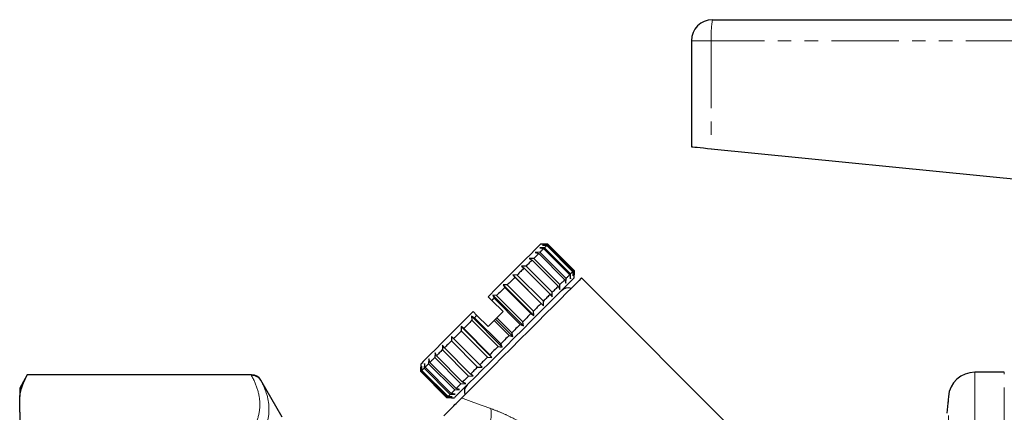
# Model space of a CAD drawing. Units: millimetres. Extents: x 119 to 287, y 86 to 281.
# Drawn here: x 119 to 212, y 238 to 275 of the extents above; entities that cross this region are included whole.
import ezdxf

# ---------------------------------------------------------------- set-up
doc = ezdxf.new("R2010")
doc.units = ezdxf.units.MM
doc.linetypes.add('PHANTOM', pattern=[12.7, 6.35, -1.27, 1.27, -1.27, 1.27, -1.27])

msp = doc.modelspace()

# ---------------------------------------------------------------- linework, layer by layer
at = {"color": 7, "linetype": 'Continuous', "lineweight": 25}
for p, q in [((184.857, 274.695), (227.808, 274.695)), ((182.857, 272.695), (182.857, 262.695)), ((184.742, 262.507), (216.815, 259.299)), ((168.868, 253.481), (168.585, 253.481)), ((169.22, 253.409), (168.78, 253.393)), ((168.78, 253.393), (169.178, 253.367)), ((169.291, 253.48), (168.868, 253.481)), ((168.868, 253.481), (169.291, 253.48)), ((169.178, 253.367), (168.969, 253.158)), ((169.178, 253.367), (171.653, 250.892)), ((169.291, 253.48), (169.22, 253.409)), ((171.695, 250.934), (169.22, 253.409)), ((169.291, 253.48), (171.766, 251.005)), ((171.766, 251.005), (169.291, 253.48)), ((168.423, 252.612), (167.961, 252.15)), ((168.545, 252.734), (168.091, 252.704)), ((168.091, 252.704), (168.423, 252.612)), ((168.423, 252.612), (170.898, 250.138)), ((168.969, 253.158), (168.518, 253.132)), ((168.518, 253.132), (168.886, 253.075)), ((171.02, 250.259), (168.545, 252.734)), ((168.886, 253.075), (171.361, 250.6)), ((171.444, 250.683), (168.969, 253.158)), ((167.235, 251.424), (166.797, 251.41)), ((166.797, 251.41), (167.049, 251.238)), ((169.71, 248.949), (167.235, 251.424)), ((167.961, 252.15), (167.511, 252.125)), ((167.511, 252.125), (167.805, 251.994)), ((167.805, 251.994), (170.28, 249.519)), ((170.436, 249.676), (167.961, 252.15)), ((166.389, 250.578), (165.969, 250.582)), ((165.969, 250.582), (166.178, 250.367)), ((168.868, 247.683), (165.969, 250.582)), ((168.864, 248.103), (166.389, 250.578)), ((167.049, 251.238), (169.524, 248.763)), ((171.361, 250.6), (171.417, 250.232)), ((171.417, 250.232), (171.444, 250.683)), ((171.653, 250.892), (171.679, 250.494)), ((171.679, 250.494), (171.695, 250.934)), ((171.766, 251.005), (171.767, 250.582)), ((171.767, 250.582), (171.766, 251.005)), ((171.767, 250.299), (171.767, 250.582)), ((165.449, 249.638), (165.053, 249.666)), ((165.053, 249.666), (165.22, 249.409)), ((167.952, 246.767), (165.053, 249.666)), ((167.923, 247.163), (165.449, 249.638)), ((166.178, 250.367), (168.653, 247.892)), ((170.28, 249.519), (170.411, 249.226)), ((170.411, 249.226), (170.436, 249.676)), ((170.898, 250.138), (170.99, 249.805)), ((170.99, 249.805), (171.02, 250.259)), ((188.792, 233.981), (172.474, 250.299)), ((164.442, 248.631), (164.076, 248.69)), ((164.076, 248.69), (164.202, 248.391)), ((166.976, 245.791), (164.076, 248.69)), ((166.917, 246.156), (164.442, 248.631)), ((165.22, 249.409), (167.695, 246.934)), ((169.524, 248.763), (169.696, 248.511)), ((169.696, 248.511), (169.71, 248.949)), ((163.989, 248.178), (163.635, 248.531)), ((165.05, 247.117), (163.989, 248.178)), ((164.202, 248.391), (166.677, 245.916)), ((168.653, 247.892), (168.868, 247.683)), ((168.868, 247.683), (168.864, 248.103)), ((162.575, 246.764), (162.221, 247.117)), ((163.635, 245.703), (162.575, 246.764)), ((167.695, 246.934), (167.952, 246.767)), ((167.952, 246.767), (167.923, 247.163)), ((162.355, 246.544), (162.063, 246.676)), ((162.063, 246.676), (162.115, 246.304)), ((164.962, 243.777), (162.063, 246.676)), ((162.115, 246.304), (164.59, 243.829)), ((164.83, 244.069), (162.355, 246.544)), ((164.218, 246.285), (164.342, 246.41)), ((164.218, 246.285), (165.632, 244.871)), ((164.342, 246.41), (164.461, 246.529)), ((165.969, 244.784), (164.342, 246.41)), ((165.875, 245.115), (164.461, 246.529)), ((166.677, 245.916), (166.976, 245.791)), ((166.976, 245.791), (166.917, 246.156)), ((161.338, 245.527), (161.087, 245.7)), ((161.087, 245.7), (161.109, 245.298)), ((163.986, 242.801), (161.087, 245.7)), ((161.109, 245.298), (163.584, 242.823)), ((163.813, 243.052), (161.338, 245.527)), ((165.632, 244.871), (165.969, 244.784)), ((165.969, 244.784), (165.875, 245.115)), ((159.343, 243.956), (159.324, 243.513)), ((159.51, 243.699), (159.343, 243.956)), ((160.17, 244.784), (160.169, 244.358)), ((160.169, 244.358), (162.644, 241.883)), ((160.38, 244.569), (160.17, 244.784)), ((162.855, 242.094), (160.38, 244.569)), ((164.962, 243.777), (164.83, 244.069)), ((158.628, 243.241), (158.598, 242.787)), ((158.755, 242.944), (158.628, 243.241)), ((159.324, 243.513), (161.798, 241.038)), ((161.985, 241.224), (159.51, 243.699)), ((163.986, 242.801), (163.813, 243.052)), ((164.59, 243.829), (164.962, 243.777)), ((157.271, 242.167), (157.271, 241.885)), ((157.621, 242.234), (157.592, 241.781)), ((157.676, 241.865), (157.621, 242.234)), ((158.048, 242.661), (158.015, 242.204)), ((158.015, 242.204), (160.49, 239.729)), ((158.137, 242.326), (158.048, 242.661)), ((160.612, 239.851), (158.137, 242.326)), ((158.598, 242.787), (161.073, 240.312)), ((161.23, 240.469), (158.755, 242.944)), ((163.07, 241.885), (162.855, 242.094)), ((163.584, 242.823), (163.986, 242.801)), ((120.079, 241.145), (119.357, 239.895)), ((141.28, 241.145), (120.079, 241.145)), ((120.079, 241.145), (120.079, 241.139)), ((141.24, 241.139), (120.079, 241.139)), ((157.273, 241.462), (157.271, 241.885)), ((159.747, 238.987), (157.273, 241.462)), ((157.359, 241.973), (157.342, 241.531)), ((157.342, 241.531), (159.817, 239.056)), ((157.384, 241.573), (157.359, 241.973)), ((159.859, 239.099), (157.384, 241.573)), ((157.592, 241.781), (160.067, 239.306)), ((160.15, 239.39), (157.676, 241.865)), ((162.242, 241.057), (161.985, 241.224)), ((162.644, 241.883), (163.07, 241.885)), ((212.443, 241.395), (209.648, 241.395)), ((144.167, 237.145), (142.146, 240.645)), ((161.073, 240.312), (161.527, 240.342)), ((161.527, 240.342), (161.23, 240.469)), ((161.798, 241.038), (162.242, 241.057)), ((119.357, 239.895), (119.357, 239.101)), ((160.067, 239.306), (160.52, 239.335)), ((160.52, 239.335), (160.15, 239.39)), ((160.49, 239.729), (160.947, 239.762)), ((160.947, 239.762), (160.612, 239.851)), ((119.357, 237.611), (119.357, 239.101)), ((160.17, 238.986), (159.747, 238.987)), ((159.817, 239.056), (160.259, 239.074)), ((160.259, 239.074), (159.859, 239.099)), ((160.17, 238.986), (160.453, 238.986)), ((207.158, 239.113), (207.018, 237.517)), ((119.357, 237.611), (119.357, 229.926))]:
    msp.add_line(p, q, dxfattribs=at)
at = {"color": 8, "linetype": 'PHANTOM', "lineweight": 18}
for p, q in [((184.742, 272.695), (182.857, 272.695)), ((184.742, 272.695), (184.742, 262.507)), ((227.857, 272.695), (184.742, 272.695)), ((141.28, 241.139), (141.28, 241.145)), ((209.648, 241.395), (209.648, 200.395)), ((212.443, 220.895), (212.443, 241.395)), ((142.146, 240.645), (142.146, 240.643)), ((207.158, 213.166), (207.158, 239.113))]:
    msp.add_line(p, q, dxfattribs=at)
at = {"color": 7, "linetype": 'Continuous', "lineweight": 25, "flags": 128}
for points in [[(182.857, 262.695), (182.893, 262.692), (182.999, 262.681), (183.171, 262.664), (183.403, 262.641), (183.687, 262.612), (184.013, 262.58), (184.368, 262.544), (184.742, 262.507)], [(168.585, 253.481), (168.526, 253.422), (168.35, 253.246), (168.061, 252.958), (167.666, 252.562), (167.171, 252.067), (166.588, 251.484), (165.928, 250.824), (165.206, 250.102), (164.436, 249.333), (163.635, 248.531)], [(168.886, 253.075), (168.849, 253.038), (168.81, 252.999), (168.77, 252.959), (168.728, 252.917), (168.684, 252.873), (168.639, 252.829), (168.593, 252.782), (168.545, 252.734)], [(167.805, 251.994), (167.738, 251.927), (167.67, 251.859), (167.6, 251.789), (167.53, 251.719), (167.458, 251.647), (167.385, 251.574), (167.311, 251.5), (167.235, 251.424)], [(167.049, 251.238), (166.97, 251.159), (166.89, 251.079), (166.809, 250.998), (166.727, 250.916), (166.644, 250.833), (166.56, 250.749), (166.475, 250.664), (166.389, 250.578)], [(171.361, 250.6), (171.323, 250.563), (171.285, 250.524), (171.244, 250.484), (171.203, 250.442), (171.159, 250.399), (171.114, 250.354), (171.068, 250.307), (171.02, 250.259)], [(171.653, 250.892), (171.632, 250.872), (171.61, 250.85), (171.587, 250.826), (171.561, 250.801), (171.535, 250.774), (171.506, 250.745), (171.476, 250.715), (171.444, 250.683)], [(171.766, 251.005), (171.763, 251.002), (171.758, 250.997), (171.752, 250.991), (171.744, 250.983), (171.734, 250.974), (171.723, 250.962), (171.71, 250.949), (171.695, 250.934)], [(171.767, 250.299), (171.709, 250.242), (171.538, 250.07), (171.256, 249.788), (170.869, 249.401), (170.385, 248.918), (169.815, 248.347), (169.169, 247.701), (168.46, 246.992), (167.704, 246.236), (166.915, 245.447), (166.11, 244.642), (165.305, 243.837), (164.516, 243.049), (163.76, 242.292), (163.052, 241.584), (162.406, 240.938), (161.835, 240.367), (161.351, 239.884), (160.965, 239.497), (160.682, 239.215), (160.511, 239.043), (160.453, 238.986)], [(172.474, 250.299), (172.415, 250.24), (172.24, 250.065), (171.952, 249.777), (171.556, 249.381), (171.06, 248.885), (170.475, 248.3), (169.811, 247.636), (169.081, 246.906), (168.301, 246.126), (167.484, 245.309), (166.647, 244.472), (165.807, 243.632), (164.979, 242.805), (164.181, 242.006), (163.427, 241.253), (162.733, 240.558), (162.112, 239.937), (161.576, 239.401), (161.136, 238.961)], [(166.178, 250.367), (166.09, 250.279), (166, 250.189), (165.91, 250.099), (165.819, 250.008), (165.727, 249.916), (165.635, 249.824), (165.542, 249.731), (165.449, 249.638)], [(170.28, 249.519), (170.213, 249.452), (170.144, 249.384), (170.075, 249.314), (170.004, 249.244), (169.933, 249.172), (169.86, 249.099), (169.785, 249.025), (169.71, 248.949)], [(170.898, 250.138), (170.845, 250.085), (170.791, 250.03), (170.735, 249.975), (170.678, 249.918), (170.62, 249.859), (170.56, 249.799), (170.499, 249.738), (170.436, 249.676)], [(165.22, 249.409), (165.124, 249.313), (165.028, 249.217), (164.931, 249.12), (164.834, 249.023), (164.737, 248.926), (164.639, 248.828), (164.541, 248.73), (164.442, 248.631)], [(169.524, 248.763), (169.445, 248.684), (169.365, 248.604), (169.284, 248.523), (169.202, 248.441), (169.119, 248.358), (169.035, 248.274), (168.95, 248.189), (168.864, 248.103)], [(164.202, 248.391), (164.176, 248.365), (164.149, 248.338), (164.122, 248.311), (164.096, 248.285), (164.069, 248.258), (164.042, 248.231), (164.016, 248.205), (163.989, 248.178)], [(168.653, 247.892), (168.564, 247.804), (168.475, 247.714), (168.385, 247.624), (168.294, 247.533), (168.202, 247.442), (168.11, 247.349), (168.017, 247.256), (167.923, 247.163)], [(162.221, 247.117), (161.42, 246.316), (160.65, 245.547), (159.928, 244.824), (159.269, 244.165), (158.686, 243.582), (158.191, 243.087), (157.795, 242.691), (157.506, 242.402), (157.33, 242.226), (157.271, 242.167)], [(162.575, 246.764), (162.547, 246.736), (162.52, 246.709), (162.492, 246.681), (162.465, 246.654), (162.437, 246.626), (162.41, 246.599), (162.383, 246.572), (162.355, 246.544)], [(164.461, 246.529), (164.535, 246.603), (164.609, 246.676), (164.682, 246.75), (164.756, 246.824), (164.829, 246.897), (164.903, 246.971), (164.976, 247.044), (165.05, 247.117)], [(167.695, 246.934), (167.599, 246.838), (167.503, 246.742), (167.406, 246.646), (167.309, 246.549), (167.212, 246.451), (167.114, 246.353), (167.016, 246.255), (166.917, 246.156)], [(162.115, 246.304), (162.017, 246.206), (161.918, 246.107), (161.821, 246.01), (161.723, 245.912), (161.626, 245.815), (161.53, 245.719), (161.434, 245.623), (161.338, 245.527)], [(163.635, 245.703), (163.708, 245.776), (163.78, 245.848), (163.853, 245.921), (163.926, 245.994), (163.999, 246.066), (164.072, 246.139), (164.145, 246.212), (164.218, 246.285)], [(166.677, 245.916), (166.577, 245.817), (166.478, 245.717), (166.378, 245.617), (166.277, 245.517), (166.177, 245.416), (166.077, 245.316), (165.976, 245.215), (165.875, 245.115)], [(161.109, 245.298), (161.016, 245.205), (160.923, 245.112), (160.83, 245.019), (160.739, 244.928), (160.648, 244.837), (160.558, 244.747), (160.468, 244.658), (160.38, 244.569)], [(165.632, 244.871), (165.531, 244.77), (165.431, 244.67), (165.33, 244.569), (165.23, 244.469), (165.129, 244.369), (165.029, 244.269), (164.93, 244.169), (164.83, 244.069)], [(160.169, 244.358), (160.083, 244.272), (159.999, 244.188), (159.915, 244.104), (159.832, 244.021), (159.75, 243.939), (159.669, 243.858), (159.589, 243.778), (159.51, 243.699)], [(159.324, 243.513), (159.248, 243.437), (159.174, 243.363), (159.101, 243.29), (159.03, 243.219), (158.959, 243.148), (158.89, 243.079), (158.822, 243.011), (158.755, 242.944)], [(164.59, 243.829), (164.492, 243.731), (164.393, 243.633), (164.295, 243.535), (164.198, 243.437), (164.101, 243.34), (164.004, 243.244), (163.908, 243.148), (163.813, 243.052)], [(158.015, 242.204), (157.967, 242.157), (157.921, 242.11), (157.876, 242.065), (157.833, 242.022), (157.791, 241.98), (157.751, 241.94), (157.713, 241.902), (157.676, 241.865)], [(158.598, 242.787), (158.536, 242.725), (158.475, 242.664), (158.415, 242.604), (158.357, 242.546), (158.3, 242.489), (158.244, 242.433), (158.19, 242.379), (158.137, 242.326)], [(163.584, 242.823), (163.49, 242.73), (163.398, 242.637), (163.305, 242.545), (163.214, 242.453), (163.123, 242.362), (163.033, 242.272), (162.943, 242.183), (162.855, 242.094)], [(157.342, 241.531), (157.328, 241.517), (157.315, 241.504), (157.304, 241.493), (157.294, 241.483), (157.286, 241.475), (157.28, 241.469), (157.275, 241.464), (157.273, 241.462)], [(157.592, 241.781), (157.561, 241.75), (157.531, 241.72), (157.502, 241.691), (157.475, 241.664), (157.45, 241.639), (157.427, 241.616), (157.405, 241.594), (157.384, 241.573)], [(162.644, 241.883), (162.558, 241.798), (162.473, 241.713), (162.39, 241.629), (162.307, 241.546), (162.225, 241.464), (162.144, 241.383), (162.064, 241.303), (161.985, 241.224)], [(161.073, 240.312), (161.011, 240.25), (160.95, 240.189), (160.89, 240.129), (160.831, 240.071), (160.774, 240.014), (160.719, 239.958), (160.665, 239.904), (160.612, 239.851)], [(161.798, 241.038), (161.723, 240.962), (161.649, 240.888), (161.576, 240.815), (161.504, 240.744), (161.434, 240.673), (161.365, 240.604), (161.296, 240.536), (161.23, 240.469)], [(160.067, 239.306), (160.036, 239.275), (160.005, 239.245), (159.977, 239.216), (159.95, 239.19), (159.925, 239.164), (159.901, 239.141), (159.88, 239.119), (159.859, 239.099)], [(160.49, 239.729), (160.442, 239.682), (160.396, 239.635), (160.351, 239.591), (160.308, 239.547), (160.266, 239.506), (160.226, 239.465), (160.187, 239.427), (160.15, 239.39)], [(159.817, 239.056), (159.803, 239.042), (159.79, 239.029), (159.778, 239.018), (159.769, 239.008), (159.761, 239), (159.755, 238.994), (159.75, 238.99), (159.747, 238.987)]]:
    msp.add_lwpolyline(points, dxfattribs=at)
at = {"color": 7, "linetype": 'Continuous', "lineweight": 25}
for centre, radius, start, end in [((184.857, 272.695), 2, 90, 180), ((171.194, 248.468), 0.89, 70.98923, 135), ((141.28, 240.145), 1, 30, 90), ((209.648, 238.895), 2.5, 90, 175), ((162.285, 239.558), 0.89, 135, 199.01077)]:
    msp.add_arc(centre, radius, start, end, dxfattribs=at)
at = {"color": 8, "linetype": 'PHANTOM', "lineweight": 18}
for centre, radius, start, end in [((193.466, 273.193), 8.739, 170.10537, 183.26884), ((160.666, 237.503), 3.269, 312.09368, 7.92108)]:
    msp.add_arc(centre, radius, start, end, dxfattribs=at)
at = {"color": 7, "linetype": 'Continuous', "lineweight": 25}
for points in [[(119.357, 239.101), (119.464, 239.792), (119.717, 240.47), (120.079, 241.139)], [(141.24, 241.139), (141.253, 241.139), (141.267, 241.139), (141.28, 241.139)]]:
    msp.add_open_spline(points, degree=3, dxfattribs=at)
at = {"color": 8, "linetype": 'PHANTOM', "lineweight": 18}
for points, knots in [([(141.24, 235.574), (141.499, 236.032), (141.705, 236.492), (141.985, 237.417), (142.059, 237.883), (142.06, 238.821), (141.987, 239.288), (141.706, 240.219), (141.5, 240.681), (141.24, 241.139)], [0, 0, 0, 0, 0.25, 0.25, 0.5, 0.5, 0.75, 0.75, 1, 1, 1, 1]), ([(142.146, 240.643), (142.395, 240.194), (142.591, 239.741), (142.857, 238.822), (142.926, 238.358), (142.925, 237.422), (142.856, 236.954), (142.59, 236.017), (142.395, 235.549), (142.146, 235.082)], [0, 0, 0, 0, 0.25, 0.25, 0.5, 0.5, 0.75, 0.75, 1, 1, 1, 1]), ([(161.136, 238.961), (161.557, 238.802), (162.003, 238.637), (162.929, 238.299), (163.41, 238.127), (163.904, 237.953)], [0, 0, 0, 0, 0.5, 0.5, 1, 1, 1, 1]), ([(163.904, 237.953), (164.212, 237.845), (164.523, 237.726), (165.147, 237.463), (165.461, 237.319), (166.39, 236.857), (166.997, 236.506), (167.881, 235.912), (168.172, 235.702), (168.738, 235.264), (169.013, 235.035), (169.815, 234.324), (170.317, 233.814), (170.787, 233.268)], [0, 0, 0, 0, 0.125, 0.125, 0.25, 0.25, 0.5, 0.5, 0.625, 0.625, 0.75, 0.75, 1, 1, 1, 1])]:
    msp.add_open_spline(points, degree=3, knots=knots, dxfattribs=at)
at = {"color": 7, "linetype": 'Continuous', "lineweight": 25}
for points, knots in [([(141.28, 241.139), (141.369, 241.139), (141.456, 241.127), (141.625, 241.082), (141.707, 241.049), (141.933, 240.919), (142.06, 240.791), (142.146, 240.643)], [0, 0, 0, 0, 0.25, 0.25, 0.5, 0.5, 1, 1, 1, 1]), ([(159.447, 237.272), (159.541, 237.367), (159.628, 237.453), (159.797, 237.622), (159.878, 237.703), (160.116, 237.941), (160.264, 238.089), (160.685, 238.51), (160.935, 238.76), (161.136, 238.961)], [0, 0, 0, 0, 0.125, 0.125, 0.25, 0.25, 0.5, 0.5, 1, 1, 1, 1])]:
    msp.add_open_spline(points, degree=3, knots=knots, dxfattribs=at)

doc.saveas('drawing.dxf')
